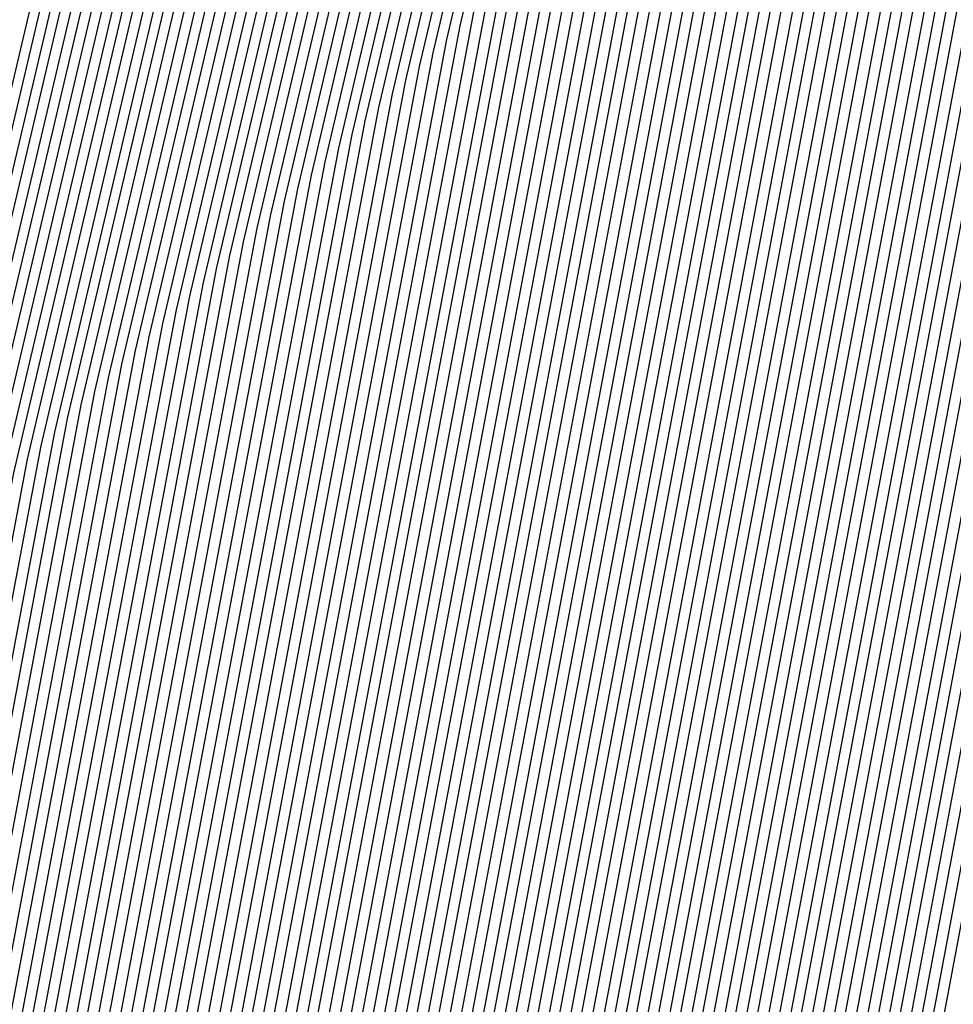
# Model space of a CAD drawing. Units: inches. Extents: x 878723 to 881363, y 7342778 to 7345418.
# Drawn here: x 880011 to 880014, y 7344413 to 7344416 of the extents above; entities that cross this region are included whole.
import ezdxf

# ---------------------------------------------------------------- set-up
doc = ezdxf.new("R2010")
doc.units = ezdxf.units.IN
doc.header["$MEASUREMENT"] = 0
doc.layers.add('Contour_87877342', color=7, linetype='Continuous', true_color=0xa0d95b)

msp = doc.modelspace()

# ---------------------------------------------------------------- linework, layer by layer
at = {"layer": 'Contour_87877342'}
for points in [[(880024.9689, 7344398.839, 3246), (880023.4186, 7344401.9201, 3246), (880019.9786, 7344403.8488, 3246), (880018.0499, 7344404.8156, 3246), (880013.1696, 7344407.0421, 3246), (880009.7516, 7344411.9201, 3246), (880010.1447, 7344414.0148, 3246), (880011.2506, 7344418.7169, 3246), (880011.7853, 7344421.9201, 3246), (880013.028, 7344426.8956, 3246), (880013.028, 7344426.9445, 3246), (880015.5084, 7344431.9201, 3246), (880016.3556, 7344433.6144, 3246), (880018.0499, 7344434.464, 3246), (880022.9694, 7344437.0031, 3246), (880023.1964, 7344437.0665, 3246), (880028.0499, 7344438.9171, 3246), (880032.3444, 7344437.6281, 3246), (880033.4625, 7344437.3302, 3246), (880038.0499, 7344435.7921, 3246), (880040.6329, 7344434.5031, 3246), (880041.9269, 7344431.9201, 3246), (880044.3756, 7344428.2482, 3246), (880045.7477, 7344424.2247, 3246)], [(880025.0079, 7344398.8781, 3245), (880023.4747, 7344401.9201, 3245), (880019.9982, 7344403.8683, 3245), (880018.0499, 7344404.8449, 3245), (880013.1915, 7344407.0617, 3245), (880009.7858, 7344411.9201, 3245), (880010.1886, 7344414.0587, 3245), (880011.2775, 7344418.6925, 3245), (880011.817, 7344421.9201, 3245), (880013.0621, 7344426.9103, 3245), (880013.111, 7344426.9786, 3245), (880015.5719, 7344431.9201, 3245), (880016.3971, 7344433.5704, 3245), (880018.0499, 7344434.4005, 3245), (880023.0109, 7344436.9591, 3245), (880023.1207, 7344436.9933, 3245), (880028.0499, 7344438.8732, 3245), (880032.4103, 7344437.5597, 3245), (880033.4235, 7344437.2911, 3245), (880038.0499, 7344435.7433, 3245), (880040.5988, 7344434.4689, 3245), (880041.8732, 7344431.9201, 3245), (880044.3463, 7344428.214, 3245), (880045.6842, 7344424.2882, 3245)], [(880025.0446, 7344398.9171, 3244), (880023.5309, 7344401.9201, 3244), (880020.0177, 7344403.8878, 3244), (880018.0499, 7344404.8742, 3244), (880013.2111, 7344407.0812, 3244), (880009.8224, 7344411.9201, 3244), (880010.2326, 7344414.1027, 3244), (880011.3043, 7344418.6632, 3244), (880011.8488, 7344421.9201, 3244), (880013.0866, 7344426.881, 3244), (880013.2355, 7344427.1056, 3244), (880015.6354, 7344431.9201, 3244), (880016.4386, 7344433.5314, 3244), (880018.0499, 7344434.337, 3244), (880023.0426, 7344436.9152, 3244), (880023.0524, 7344436.9201, 3244), (880028.0499, 7344438.8244, 3244), (880032.4786, 7344437.4913, 3244), (880033.3844, 7344437.2521, 3244), (880038.0499, 7344435.6896, 3244), (880040.5646, 7344434.4347, 3244), (880041.8219, 7344431.9201, 3244), (880044.3146, 7344428.1847, 3244), (880045.6207, 7344424.3517, 3244)], [(880025.0812, 7344398.9513, 3243), (880023.5895, 7344401.9201, 3243), (880020.0397, 7344403.9074, 3243), (880018.0499, 7344404.9035, 3243), (880013.233, 7344407.1007, 3243), (880009.8566, 7344411.9201, 3243), (880010.2741, 7344414.1466, 3243), (880011.3312, 7344418.6388, 3243), (880011.8805, 7344421.9201, 3243), (880013.1134, 7344426.8566, 3243), (880013.3624, 7344427.2326, 3243), (880015.6964, 7344431.9201, 3243), (880016.4826, 7344433.4874, 3243), (880018.0499, 7344434.2736, 3243), (880022.9132, 7344436.7833, 3243), (880023.0866, 7344436.8859, 3243), (880028.0499, 7344438.7804, 3243), (880032.5446, 7344437.4279, 3243), (880033.3453, 7344437.213, 3243), (880038.0499, 7344435.6359, 3243), (880040.5304, 7344434.4005, 3243), (880041.7706, 7344431.9201, 3243), (880044.2828, 7344428.1505, 3243), (880045.5573, 7344424.4152, 3243)], [(880025.1202, 7344398.9904, 3242), (880023.6456, 7344401.9201, 3242), (880020.0592, 7344403.9269, 3242), (880018.0499, 7344404.9376, 3242), (880013.2526, 7344407.1251, 3242), (880009.8932, 7344411.9201, 3242), (880010.318, 7344414.1906, 3242), (880011.3605, 7344418.6095, 3242), (880011.9122, 7344421.9201, 3242), (880013.1378, 7344426.8322, 3242), (880013.4869, 7344427.3595, 3242), (880015.7599, 7344431.9201, 3242), (880016.5241, 7344433.4484, 3242), (880018.0499, 7344434.2101, 3242), (880022.7814, 7344436.6515, 3242), (880023.1183, 7344436.8517, 3242), (880028.0499, 7344438.7316, 3242), (880032.6105, 7344437.3595, 3242), (880033.3063, 7344437.174, 3242), (880038.0499, 7344435.587, 3242), (880040.4938, 7344434.3663, 3242), (880041.7169, 7344431.9201, 3242), (880044.2511, 7344428.1212, 3242), (880045.4938, 7344424.4786, 3242)], [(880025.1569, 7344399.0294, 3241), (880023.7018, 7344401.9201, 3241), (880020.0787, 7344403.9513, 3241), (880018.0499, 7344404.9669, 3241), (880013.2745, 7344407.1447, 3241), (880009.9274, 7344411.9201, 3241), (880010.3619, 7344414.2345, 3241), (880011.3873, 7344418.5851, 3241), (880011.944, 7344421.9201, 3241), (880013.1622, 7344426.8078, 3241), (880013.6139, 7344427.4816, 3241), (880015.8234, 7344431.9201, 3241), (880016.5656, 7344433.4044, 3241), (880018.0499, 7344434.1466, 3241), (880022.652, 7344436.5197, 3241), (880023.1525, 7344436.8175, 3241), (880028.0499, 7344438.6828, 3241), (880032.6788, 7344437.2911, 3241), (880033.2672, 7344437.1349, 3241), (880038.0499, 7344435.5333, 3241), (880040.4596, 7344434.3322, 3241), (880041.6657, 7344431.9201, 3241), (880044.2194, 7344428.0919, 3241), (880045.4303, 7344424.5421, 3241)], [(880025.1959, 7344399.0636, 3240), (880023.7579, 7344401.9201, 3240), (880020.0983, 7344403.9708, 3240), (880018.0499, 7344404.9962, 3240), (880013.2965, 7344407.1642, 3240), (880009.964, 7344411.9201, 3240), (880010.4059, 7344414.2785, 3240), (880011.4142, 7344418.5558, 3240), (880011.9757, 7344421.9201, 3240), (880013.1891, 7344426.7833, 3240), (880013.7384, 7344427.6085, 3240), (880015.8868, 7344431.9201, 3240), (880016.6071, 7344433.3605, 3240), (880018.0499, 7344434.0831, 3240), (880022.5201, 7344436.3927, 3240), (880023.1867, 7344436.7833, 3240), (880028.0499, 7344438.6388, 3240), (880032.7448, 7344437.2277, 3240), (880033.2282, 7344437.0958, 3240), (880038.0499, 7344435.4796, 3240), (880040.4254, 7344434.2931, 3240), (880041.6144, 7344431.9201, 3240), (880044.1901, 7344428.0578, 3240), (880045.3668, 7344424.6056, 3240)], [(880025.2326, 7344399.1027, 3239), (880023.8141, 7344401.9201, 3239), (880020.1202, 7344403.9904, 3239), (880018.0499, 7344405.0255, 3239), (880013.316, 7344407.1886, 3239), (880009.9982, 7344411.9201, 3239), (880010.4498, 7344414.3224, 3239), (880011.441, 7344418.5314, 3239), (880012.0075, 7344421.9201, 3239), (880013.2135, 7344426.754, 3239), (880013.8654, 7344427.7355, 3239), (880015.9503, 7344431.9201, 3239), (880016.651, 7344433.3214, 3239), (880018.0499, 7344434.0197, 3239), (880022.3908, 7344436.2609, 3239), (880023.2208, 7344436.7492, 3239), (880028.0499, 7344438.59, 3239), (880032.8107, 7344437.1593, 3239), (880033.1891, 7344437.0617, 3239), (880038.0499, 7344435.4308, 3239), (880040.3912, 7344434.2589, 3239), (880041.5631, 7344431.9201, 3239), (880044.1583, 7344428.0285, 3239), (880045.3034, 7344424.6691, 3239)], [(880025.2692, 7344399.1417, 3238), (880023.8702, 7344401.9201, 3238), (880020.1398, 7344404.0099, 3238), (880018.0499, 7344405.0597, 3238), (880013.338, 7344407.2081, 3238), (880010.0348, 7344411.9201, 3238), (880010.4938, 7344414.3615, 3238), (880011.4679, 7344418.5021, 3238), (880012.0392, 7344421.9201, 3238), (880013.2379, 7344426.7296, 3238), (880013.9899, 7344427.8624, 3238), (880016.0138, 7344431.9201, 3238), (880016.6925, 7344433.2775, 3238), (880018.0499, 7344433.9562, 3238), (880022.2589, 7344436.129, 3238), (880023.255, 7344436.715, 3238), (880028.0499, 7344438.546, 3238), (880032.879, 7344437.091, 3238), (880033.15, 7344437.0226, 3238), (880038.0499, 7344435.3771, 3238), (880040.3571, 7344434.2247, 3238), (880041.5094, 7344431.9201, 3238), (880044.1266, 7344427.9992, 3238), (880045.2399, 7344424.7326, 3238)], [(880025.3082, 7344399.1759, 3237), (880023.9264, 7344401.9201, 3237), (880020.1593, 7344404.0294, 3237), (880018.0499, 7344405.089, 3237), (880013.3576, 7344407.2277, 3237), (880010.069, 7344411.9201, 3237), (880010.5377, 7344414.4054, 3237), (880011.4948, 7344418.4777, 3237), (880012.0709, 7344421.9201, 3237), (880013.2648, 7344426.7052, 3237), (880014.1168, 7344427.9845, 3237), (880016.0773, 7344431.9201, 3237), (880016.734, 7344433.2384, 3237), (880018.0499, 7344433.8927, 3237), (880022.1295, 7344436.0021, 3237), (880023.2892, 7344436.6808, 3237), (880028.0499, 7344438.4972, 3237), (880032.945, 7344437.0275, 3237), (880033.111, 7344436.9835, 3237), (880038.0499, 7344435.3234, 3237), (880040.3204, 7344434.1906, 3237), (880041.4581, 7344431.9201, 3237), (880044.0949, 7344427.965, 3237), (880045.1764, 7344424.796, 3237)], [(880025.3449, 7344399.215, 3236), (880023.9826, 7344401.9201, 3236), (880020.1813, 7344404.049, 3236), (880018.0499, 7344405.1183, 3236), (880013.3795, 7344407.2472, 3236), (880010.1056, 7344411.9201, 3236), (880010.5817, 7344414.4494, 3236), (880011.5216, 7344418.4484, 3236), (880012.1027, 7344421.9201, 3236), (880013.2892, 7344426.6808, 3236), (880014.2413, 7344428.1115, 3236), (880016.1383, 7344431.9201, 3236), (880016.7755, 7344433.1945, 3236), (880018.0499, 7344433.8292, 3236), (880022.0001, 7344435.8703, 3236), (880023.3209, 7344436.6466, 3236), (880028.0499, 7344438.4533, 3236), (880033.0109, 7344436.9591, 3236), (880033.0719, 7344436.9445, 3236), (880038.0499, 7344435.2745, 3236), (880040.2863, 7344434.1564, 3236), (880041.4069, 7344431.9201, 3236), (880044.0631, 7344427.9357, 3236), (880045.1129, 7344424.8595, 3236)], [(880025.3815, 7344399.254, 3235), (880024.0387, 7344401.9201, 3235), (880020.2008, 7344404.0685, 3235), (880018.0499, 7344405.1476, 3235), (880013.3991, 7344407.2716, 3235), (880010.1398, 7344411.9201, 3235), (880010.6256, 7344414.4933, 3235), (880011.5485, 7344418.4191, 3235), (880012.1344, 7344421.9201, 3235), (880013.3136, 7344426.6564, 3235), (880014.3683, 7344428.2384, 3235), (880016.2018, 7344431.9201, 3235), (880016.817, 7344433.1505, 3235), (880018.0499, 7344433.7658, 3235), (880021.8683, 7344435.7384, 3235), (880023.3551, 7344436.6124, 3235), (880028.0499, 7344438.4044, 3235), (880033.0353, 7344436.9054, 3235), (880033.0841, 7344436.8859, 3235), (880038.0499, 7344435.2208, 3235), (880040.2521, 7344434.1222, 3235), (880041.3532, 7344431.9201, 3235), (880044.0338, 7344427.9015, 3235), (880045.0494, 7344424.923, 3235)], [(880025.4205, 7344399.2882, 3234), (880024.0949, 7344401.9201, 3234), (880020.2203, 7344404.0929, 3234), (880018.0499, 7344405.1769, 3234), (880013.421, 7344407.2911, 3234), (880010.1764, 7344411.9201, 3234), (880010.6696, 7344414.5372, 3234), (880011.5753, 7344418.3947, 3234), (880012.1661, 7344421.9201, 3234), (880013.3405, 7344426.632, 3234), (880014.4928, 7344428.3654, 3234), (880016.2653, 7344431.9201, 3234), (880016.861, 7344433.1115, 3234), (880018.0499, 7344433.7072, 3234), (880021.7389, 7344435.6066, 3234), (880023.3893, 7344436.5783, 3234), (880028.0499, 7344438.3605, 3234), (880032.9987, 7344436.8712, 3234), (880033.1622, 7344436.8078, 3234), (880038.0499, 7344435.1671, 3234), (880040.2179, 7344434.088, 3234), (880041.3019, 7344431.9201, 3234), (880044.0021, 7344427.8722, 3234), (880044.986, 7344424.9865, 3234)], [(880025.4572, 7344399.3273, 3233), (880024.1534, 7344401.9201, 3233), (880020.2399, 7344404.1124, 3233), (880018.0499, 7344405.2111, 3233), (880013.4406, 7344407.3107, 3233), (880010.213, 7344411.9201, 3233), (880010.7111, 7344414.5812, 3233), (880011.6022, 7344418.3654, 3233), (880012.1979, 7344421.9201, 3233), (880013.3649, 7344426.6027, 3233), (880014.6198, 7344428.4874, 3233), (880016.3287, 7344431.9201, 3233), (880016.9025, 7344433.0675, 3233), (880018.0499, 7344433.6437, 3233), (880021.6071, 7344435.4796, 3233), (880023.4235, 7344436.549, 3233), (880028.0499, 7344438.3117, 3233), (880032.962, 7344436.8322, 3233), (880033.2404, 7344436.7296, 3233), (880038.0499, 7344435.1183, 3233), (880040.1837, 7344434.0538, 3233), (880041.2506, 7344431.9201, 3233), (880043.9703, 7344427.8429, 3233), (880044.9225, 7344425.0499, 3233)], [(880025.4938, 7344399.3663, 3232), (880024.2096, 7344401.9201, 3232), (880020.2618, 7344404.132, 3232), (880018.0499, 7344405.2404, 3232), (880013.4625, 7344407.3302, 3232), (880010.2472, 7344411.9201, 3232), (880010.755, 7344414.6251, 3232), (880011.629, 7344418.341, 3232), (880012.2296, 7344421.9201, 3232), (880013.3917, 7344426.5783, 3232), (880014.7443, 7344428.6144, 3232), (880016.3922, 7344431.9201, 3232), (880016.944, 7344433.0236, 3232), (880018.0499, 7344433.5802, 3232), (880021.4777, 7344435.3478, 3232), (880023.4576, 7344436.5148, 3232), (880028.0499, 7344438.2628, 3232), (880032.9279, 7344436.798, 3232), (880033.3185, 7344436.6515, 3232), (880038.0499, 7344435.0646, 3232), (880040.1471, 7344434.0197, 3232), (880041.1969, 7344431.9201, 3232), (880043.9386, 7344427.8087, 3232), (880044.859, 7344425.1134, 3232)], [(880025.5328, 7344399.4005, 3231), (880024.2658, 7344401.9201, 3231), (880020.2814, 7344404.1515, 3231), (880018.0499, 7344405.2697, 3231), (880013.4821, 7344407.3546, 3231), (880010.2838, 7344411.9201, 3231), (880010.799, 7344414.6691, 3231), (880011.6559, 7344418.3117, 3231), (880012.2614, 7344421.9201, 3231), (880013.4161, 7344426.5538, 3231), (880014.8712, 7344428.7413, 3231), (880016.4557, 7344431.9201, 3231), (880016.9855, 7344432.9845, 3231), (880018.0499, 7344433.5167, 3231), (880021.3458, 7344435.216, 3231), (880023.4918, 7344436.4806, 3231), (880028.0499, 7344438.2189, 3231), (880032.8912, 7344436.7638, 3231), (880033.3966, 7344436.5734, 3231), (880038.0499, 7344435.0158, 3231), (880040.1129, 7344433.9855, 3231), (880041.1456, 7344431.9201, 3231), (880043.9093, 7344427.7794, 3231), (880044.7955, 7344425.1769, 3231)], [(880025.5695, 7344399.4396, 3230), (880024.3219, 7344401.9201, 3230), (880020.3009, 7344404.171, 3230), (880018.0499, 7344405.299, 3230), (880013.504, 7344407.3742, 3230), (880010.318, 7344411.9201, 3230), (880010.8429, 7344414.713, 3230), (880011.6852, 7344418.2872, 3230), (880012.2907, 7344421.9201, 3230), (880013.4406, 7344426.5294, 3230), (880014.9957, 7344428.8683, 3230), (880016.5192, 7344431.9201, 3230), (880017.0294, 7344432.9406, 3230), (880018.0499, 7344433.4533, 3230), (880021.2164, 7344435.089, 3230), (880023.5236, 7344436.4464, 3230), (880028.0499, 7344438.1701, 3230), (880032.8546, 7344436.7247, 3230), (880033.4747, 7344436.4953, 3230), (880038.0499, 7344434.962, 3230), (880040.0787, 7344433.9464, 3230), (880041.0944, 7344431.9201, 3230), (880043.8776, 7344427.7453, 3230), (880044.7321, 7344425.2404, 3230)], [(880025.6085, 7344399.4786, 3229), (880024.3781, 7344401.9201, 3229), (880020.3229, 7344404.1906, 3229), (880018.0499, 7344405.3331, 3229), (880013.526, 7344407.3937, 3229), (880010.3546, 7344411.9201, 3229), (880010.8868, 7344414.757, 3229), (880011.712, 7344418.2579, 3229), (880012.3224, 7344421.9201, 3229), (880013.4674, 7344426.505, 3229), (880015.1227, 7344428.9904, 3229), (880016.5802, 7344431.9201, 3229), (880017.0709, 7344432.9015, 3229), (880018.0499, 7344433.3898, 3229), (880021.087, 7344434.9572, 3229), (880023.5577, 7344436.4122, 3229), (880028.0499, 7344438.1261, 3229), (880032.8204, 7344436.6906, 3229), (880033.5529, 7344436.4171, 3229), (880038.0499, 7344434.9083, 3229), (880040.0446, 7344433.9122, 3229), (880041.0407, 7344431.9201, 3229), (880043.8458, 7344427.716, 3229), (880044.6686, 7344425.3038, 3229)], [(880025.6451, 7344399.5128, 3228), (880024.4342, 7344401.9201, 3228), (880020.3424, 7344404.2101, 3228), (880018.0499, 7344405.3624, 3228), (880013.5455, 7344407.4181, 3228), (880010.3888, 7344411.9201, 3228), (880010.9308, 7344414.8009, 3228), (880011.7389, 7344418.2335, 3228), (880012.3541, 7344421.9201, 3228), (880013.4918, 7344426.4806, 3228), (880015.2472, 7344429.1173, 3228), (880016.6437, 7344431.9201, 3228), (880017.1124, 7344432.8576, 3228), (880018.0499, 7344433.3263, 3228), (880020.9552, 7344434.8253, 3228), (880023.5919, 7344436.3781, 3228), (880028.0499, 7344438.0773, 3228), (880032.7838, 7344436.6515, 3228), (880033.631, 7344436.339, 3228), (880038.0499, 7344434.8595, 3228), (880040.0104, 7344433.8781, 3228), (880040.9894, 7344431.9201, 3228), (880043.8141, 7344427.6867, 3228), (880044.6051, 7344425.3673, 3228)], [(880025.6818, 7344399.5519, 3227), (880024.4904, 7344401.9201, 3227), (880020.3619, 7344404.2345, 3227), (880018.0499, 7344405.3917, 3227), (880013.5675, 7344407.4376, 3227), (880010.4254, 7344411.9201, 3227), (880010.9747, 7344414.8449, 3227), (880011.7658, 7344418.2042, 3227), (880012.3859, 7344421.9201, 3227), (880013.5162, 7344426.4513, 3227), (880015.3742, 7344429.2443, 3227), (880016.7072, 7344431.9201, 3227), (880017.1539, 7344432.8136, 3227), (880018.0499, 7344433.2628, 3227), (880020.8258, 7344434.6935, 3227), (880023.6261, 7344436.3439, 3227), (880028.0499, 7344438.0333, 3227), (880032.7472, 7344436.6173, 3227), (880033.7091, 7344436.2609, 3227), (880038.0499, 7344434.8058, 3227), (880039.9738, 7344433.8439, 3227), (880040.9381, 7344431.9201, 3227), (880043.7824, 7344427.6525, 3227), (880044.5416, 7344425.4308, 3227)], [(880026.4703, 7344400.338, 3206), (880025.6744, 7344401.9201, 3206), (880020.7868, 7344404.6593, 3206), (880018.0499, 7344406.0314, 3206), (880014.0045, 7344407.8771, 3206), (880011.1701, 7344411.9201, 3206), (880011.8927, 7344415.7628, 3206), (880012.3346, 7344417.6378, 3206), (880013.0499, 7344421.9201, 3206), (880014.0485, 7344425.924, 3206), (880018.0158, 7344431.8859, 3206), (880018.0328, 7344431.9201, 3206), (880018.0499, 7344431.9396, 3206), (880018.0866, 7344431.9542, 3206), (880024.3341, 7344435.6359, 3206), (880028.0499, 7344437.0519, 3206), (880031.9952, 7344435.8654, 3206), (880035.3522, 7344434.6203, 3206), (880038.0499, 7344433.712, 3206), (880039.2462, 7344433.1163, 3206), (880039.8444, 7344431.9201, 3206), (880043.1281, 7344426.9982, 3206), (880043.2086, 7344426.7638, 3206), (880045.379, 7344421.9201, 3206)], [(880026.507, 7344400.3771, 3205), (880025.7306, 7344401.9201, 3205), (880020.8087, 7344404.6788, 3205), (880018.0499, 7344406.0607, 3205), (880014.0265, 7344407.8966, 3205), (880011.2067, 7344411.9201, 3205), (880011.9367, 7344415.8068, 3205), (880012.3615, 7344417.6085, 3205), (880013.0817, 7344421.9201, 3205), (880014.0729, 7344425.8947, 3205), (880018.0499, 7344431.8761, 3205), (880018.0695, 7344431.9005, 3205), (880018.1159, 7344431.9201, 3205), (880024.3683, 7344435.6017, 3205), (880028.0499, 7344437.0031, 3205), (880031.9586, 7344435.8312, 3205), (880035.4303, 7344434.5421, 3205), (880038.0499, 7344433.6632, 3205), (880039.212, 7344433.0822, 3205), (880039.7931, 7344431.9201, 3205), (880043.0963, 7344426.9689, 3205), (880043.1451, 7344426.8273, 3205), (880045.3449, 7344421.9201, 3205)], [(880028.0499, 7344399.4152, 3204), (880026.546, 7344400.4161, 3204), (880025.7868, 7344401.9201, 3204), (880020.8283, 7344404.6984, 3204), (880018.0499, 7344406.09, 3204), (880014.046, 7344407.9161, 3204), (880011.2409, 7344411.9201, 3204), (880011.9806, 7344415.8507, 3204), (880012.3883, 7344417.5841, 3204), (880013.1134, 7344421.9201, 3204), (880014.0997, 7344425.8703, 3204), (880018.0499, 7344431.8126, 3204), (880018.0988, 7344431.8712, 3204), (880018.2062, 7344431.9201, 3204), (880024.4025, 7344435.5675, 3204), (880028.0499, 7344436.9591, 3204), (880031.922, 7344435.7921, 3204), (880035.5084, 7344434.464, 3204), (880038.0499, 7344433.6095, 3204), (880039.1779, 7344433.048, 3204), (880039.7418, 7344431.9201, 3204), (880043.0646, 7344426.9347, 3204), (880043.0817, 7344426.8908, 3204), (880045.3107, 7344421.9201, 3204)], [(880028.0499, 7344399.4786, 3203), (880026.5826, 7344400.4552, 3203), (880025.8453, 7344401.9201, 3203), (880020.8478, 7344404.7179, 3203), (880018.0499, 7344406.1193, 3203), (880014.068, 7344407.9357, 3203), (880011.2775, 7344411.9201, 3203), (880012.0245, 7344415.8947, 3203), (880012.4152, 7344417.5548, 3203), (880013.1451, 7344421.9201, 3203), (880014.1242, 7344425.8458, 3203), (880018.0499, 7344431.7492, 3203), (880018.1281, 7344431.8419, 3203), (880018.299, 7344431.9201, 3203), (880024.4367, 7344435.5333, 3203), (880028.0499, 7344436.9103, 3203), (880031.8878, 7344435.7579, 3203), (880035.5866, 7344434.3859, 3203), (880038.0499, 7344433.5558, 3203), (880039.1412, 7344433.0138, 3203), (880039.6881, 7344431.9201, 3203), (880042.9718, 7344426.9982, 3203), (880043.0377, 7344426.9103, 3203), (880045.2741, 7344421.9201, 3203)], [(880028.0499, 7344399.5421, 3202), (880026.6193, 7344400.4894, 3202), (880025.9015, 7344401.9201, 3202), (880020.8698, 7344404.7374, 3202), (880018.0499, 7344406.1535, 3202), (880014.0875, 7344407.9601, 3202), (880011.3117, 7344411.9201, 3202), (880012.0685, 7344415.9386, 3202), (880012.442, 7344417.5304, 3202), (880013.1769, 7344421.9201, 3202), (880014.1486, 7344425.8214, 3202), (880018.0499, 7344431.6857, 3202), (880018.1574, 7344431.8126, 3202), (880018.3893, 7344431.9201, 3202), (880024.4708, 7344435.4992, 3202), (880028.0499, 7344436.8663, 3202), (880031.8512, 7344435.7238, 3202), (880035.6647, 7344434.3078, 3202), (880038.0499, 7344433.507, 3202), (880039.1071, 7344432.9796, 3202), (880039.6368, 7344431.9201, 3202), (880042.8156, 7344427.1544, 3202), (880043.0133, 7344426.8859, 3202), (880045.2399, 7344421.9201, 3202)], [(880028.0499, 7344399.6007, 3201), (880026.6583, 7344400.5285, 3201), (880025.9576, 7344401.9201, 3201), (880020.8893, 7344404.757, 3201), (880018.0499, 7344406.1828, 3201), (880014.1095, 7344407.9796, 3201), (880011.3483, 7344411.9201, 3201), (880012.1124, 7344415.9826, 3201), (880012.4689, 7344417.5011, 3201), (880013.2086, 7344421.9201, 3201), (880014.1754, 7344425.797, 3201), (880018.0499, 7344431.6222, 3201), (880018.1842, 7344431.7833, 3201), (880018.4796, 7344431.9201, 3201), (880024.505, 7344435.465, 3201), (880028.0499, 7344436.8175, 3201), (880031.8146, 7344435.6847, 3201), (880035.7428, 7344434.2296, 3201), (880038.0499, 7344433.4533, 3201), (880039.0729, 7344432.9454, 3201), (880039.5856, 7344431.9201, 3201), (880042.6593, 7344427.3107, 3201), (880042.9889, 7344426.8615, 3201), (880045.2057, 7344421.9201, 3201)], [(880028.0499, 7344399.6642, 3200), (880026.695, 7344400.5675, 3200), (880026.0138, 7344401.9201, 3200), (880020.9088, 7344404.7814, 3200), (880018.0499, 7344406.212, 3200), (880014.1315, 7344407.9992, 3200), (880011.3825, 7344411.9201, 3200), (880012.1539, 7344416.0265, 3200), (880012.4957, 7344417.4718, 3200), (880013.2404, 7344421.9201, 3200), (880014.1998, 7344425.7726, 3200), (880018.0499, 7344431.5587, 3200), (880018.2135, 7344431.754, 3200), (880018.5724, 7344431.9201, 3200), (880024.5368, 7344435.4308, 3200), (880028.0499, 7344436.7736, 3200), (880031.7804, 7344435.6505, 3200), (880035.8209, 7344434.1515, 3200), (880038.0499, 7344433.3995, 3200), (880039.0387, 7344432.9064, 3200), (880039.5319, 7344431.9201, 3200), (880042.5031, 7344427.4669, 3200), (880042.9645, 7344426.837, 3200), (880045.1691, 7344421.9201, 3200)], [(880028.0499, 7344399.7277, 3199), (880026.734, 7344400.6017, 3199), (880026.07, 7344401.9201, 3199), (880020.9284, 7344404.8009, 3199), (880018.0499, 7344406.2413, 3199), (880014.151, 7344408.0236, 3199), (880011.4191, 7344411.9201, 3199), (880012.1979, 7344416.0704, 3199), (880012.5226, 7344417.4474, 3199), (880013.2721, 7344421.9201, 3199), (880014.2243, 7344425.7433, 3199), (880018.0499, 7344431.4953, 3199), (880018.2428, 7344431.7296, 3199), (880018.6627, 7344431.9201, 3199), (880024.5709, 7344435.3966, 3199), (880028.0499, 7344436.7247, 3199), (880031.7438, 7344435.6115, 3199), (880035.8991, 7344434.0734, 3199), (880038.0499, 7344433.3507, 3199), (880039.0045, 7344432.8722, 3199), (880039.4806, 7344431.9201, 3199), (880042.3468, 7344427.6232, 3199), (880042.9401, 7344426.8126, 3199), (880045.1349, 7344421.9201, 3199)], [(880028.0499, 7344399.7911, 3198), (880026.7706, 7344400.6408, 3198), (880026.1261, 7344401.9201, 3198), (880020.9503, 7344404.8204, 3198), (880018.0499, 7344406.2755, 3198), (880014.173, 7344408.0431, 3198), (880011.4557, 7344411.9201, 3198), (880012.2418, 7344416.1144, 3198), (880012.5494, 7344417.4181, 3198), (880013.3014, 7344421.9201, 3198), (880014.2511, 7344425.7189, 3198), (880018.0499, 7344431.4318, 3198), (880018.2721, 7344431.7003, 3198), (880018.7531, 7344431.9201, 3198), (880024.6051, 7344435.3624, 3198), (880028.0499, 7344436.6808, 3198), (880031.7072, 7344435.5773, 3198), (880035.9772, 7344433.9953, 3198), (880038.0499, 7344433.297, 3198), (880038.9679, 7344432.838, 3198), (880039.4293, 7344431.9201, 3198), (880042.1906, 7344427.7794, 3198), (880042.9181, 7344426.7882, 3198), (880045.1007, 7344421.9201, 3198)], [(880044.7052, 7344415.2648, 3197), (880044.4, 7344411.9201, 3197), (880042.1832, 7344407.7843, 3197), (880038.0499, 7344404.5128, 3197), (880036.441, 7344403.5314, 3197), (880031.7487, 7344401.9201, 3197), (880029.5392, 7344400.4308, 3197), (880028.0499, 7344399.8546, 3197), (880026.8073, 7344400.6798, 3197), (880026.1823, 7344401.9201, 3197), (880020.9699, 7344404.84, 3197), (880018.0499, 7344406.3048, 3197), (880014.1925, 7344408.0626, 3197), (880011.4899, 7344411.9201, 3197), (880012.2858, 7344416.1583, 3197), (880012.5763, 7344417.3937, 3197), (880013.3331, 7344421.9201, 3197), (880014.2755, 7344425.6945, 3197), (880018.0499, 7344431.3683, 3197), (880018.299, 7344431.671, 3197), (880018.8458, 7344431.9201, 3197), (880024.6393, 7344435.3331, 3197), (880028.0499, 7344436.632, 3197)], [(880044.671, 7344415.299, 3196), (880044.361, 7344411.9201, 3196), (880042.1588, 7344407.8136, 3196), (880038.0499, 7344404.5568, 3196), (880036.4118, 7344403.5607, 3196), (880031.6364, 7344401.9201, 3196), (880029.4928, 7344400.4747, 3196), (880028.0499, 7344399.9132, 3196), (880026.8463, 7344400.714, 3196), (880026.2384, 7344401.9201, 3196), (880020.9894, 7344404.8595, 3196), (880018.0499, 7344406.3341, 3196), (880014.2145, 7344408.0822, 3196), (880011.5265, 7344411.9201, 3196), (880012.3297, 7344416.2023, 3196), (880012.6032, 7344417.3644, 3196), (880013.3649, 7344421.9201, 3196), (880014.2999, 7344425.6701, 3196), (880018.0499, 7344431.3048, 3196), (880018.3283, 7344431.6417, 3196), (880018.9362, 7344431.9201, 3196), (880024.6735, 7344435.299, 3196), (880028.0499, 7344436.5831, 3196)], [(880025.7208, 7344399.591, 3226), (880024.5465, 7344401.9201, 3226), (880020.3839, 7344404.254, 3226), (880018.0499, 7344405.421, 3226), (880013.587, 7344407.4572, 3226), (880010.4596, 7344411.9201, 3226), (880011.0187, 7344414.8888, 3226), (880011.7926, 7344418.1798, 3226), (880012.4176, 7344421.9201, 3226), (880013.5431, 7344426.4269, 3226), (880015.4987, 7344429.3712, 3226), (880016.7706, 7344431.9201, 3226), (880017.1979, 7344432.7745, 3226), (880018.0499, 7344433.1994, 3226), (880020.694, 7344434.5665, 3226), (880023.6603, 7344436.3097, 3226)], [(880025.7575, 7344399.63, 3225), (880024.6027, 7344401.9201, 3225), (880020.4034, 7344404.2736, 3225), (880018.0499, 7344405.4503, 3225), (880013.609, 7344407.4767, 3225), (880010.4962, 7344411.9201, 3225), (880011.0626, 7344414.9328, 3225), (880011.8195, 7344418.1505, 3225), (880012.4493, 7344421.9201, 3225), (880013.5675, 7344426.4025, 3225), (880015.6256, 7344429.4933, 3225), (880016.8341, 7344431.9201, 3225), (880017.2394, 7344432.7306, 3225), (880018.0499, 7344433.1359, 3225), (880020.5646, 7344434.4347, 3225), (880023.6945, 7344436.2755, 3225)], [(880025.7941, 7344399.6642, 3224), (880024.6588, 7344401.9201, 3224), (880020.423, 7344404.2931, 3224), (880018.0499, 7344405.4845, 3224), (880013.6285, 7344407.5011, 3224), (880010.5304, 7344411.9201, 3224), (880011.1066, 7344414.9767, 3224), (880011.8463, 7344418.1212, 3224), (880012.4811, 7344421.9201, 3224), (880013.5919, 7344426.3781, 3224), (880015.7501, 7344429.6203, 3224), (880016.8976, 7344431.9201, 3224), (880017.2809, 7344432.6867, 3224), (880018.0499, 7344433.0724, 3224), (880020.4327, 7344434.3029, 3224), (880023.7262, 7344436.2413, 3224)], [(880025.8331, 7344399.7033, 3223), (880024.7174, 7344401.9201, 3223), (880020.4425, 7344404.3126, 3223), (880018.0499, 7344405.5138, 3223), (880013.6505, 7344407.5206, 3223), (880010.567, 7344411.9201, 3223), (880011.1505, 7344415.0206, 3223), (880011.8732, 7344418.0968, 3223), (880012.5128, 7344421.9201, 3223), (880013.6188, 7344426.3536, 3223), (880015.8771, 7344429.7472, 3223), (880016.9586, 7344431.9201, 3223), (880017.3224, 7344432.6476, 3223), (880018.0499, 7344433.0089, 3223), (880020.3034, 7344434.1759, 3223), (880023.7604, 7344436.2072, 3223)], [(880025.8698, 7344399.7423, 3222), (880024.7736, 7344401.9201, 3222), (880020.4645, 7344404.3322, 3222), (880018.0499, 7344405.5431, 3222), (880013.6701, 7344407.5402, 3222), (880010.6036, 7344411.9201, 3222), (880011.192, 7344415.0646, 3222), (880011.9, 7344418.0675, 3222), (880012.5446, 7344421.9201, 3222), (880013.6432, 7344426.3244, 3222), (880016.0016, 7344429.8742, 3222), (880017.0221, 7344431.9201, 3222), (880017.3663, 7344432.6036, 3222), (880018.0499, 7344432.9454, 3222), (880020.174, 7344434.0441, 3222), (880023.7946, 7344436.173, 3222)], [(880025.9064, 7344399.7765, 3221), (880024.8297, 7344401.9201, 3221), (880020.484, 7344404.3566, 3221), (880018.0499, 7344405.5724, 3221), (880013.692, 7344407.5597, 3221), (880010.6378, 7344411.9201, 3221), (880011.236, 7344415.1085, 3221), (880011.9269, 7344418.0431, 3221), (880012.5763, 7344421.9201, 3221), (880013.6676, 7344426.2999, 3221), (880016.1285, 7344429.9962, 3221), (880017.0856, 7344431.9201, 3221), (880017.4078, 7344432.5646, 3221), (880018.0499, 7344432.882, 3221), (880020.0421, 7344433.9122, 3221), (880023.8287, 7344436.1437, 3221)], [(880025.9454, 7344399.8156, 3220), (880024.8859, 7344401.9201, 3220), (880020.5035, 7344404.3761, 3220), (880018.0499, 7344405.6066, 3220), (880013.714, 7344407.5841, 3220), (880010.6744, 7344411.9201, 3220), (880011.2799, 7344415.1525, 3220), (880011.9537, 7344418.0138, 3220), (880012.608, 7344421.9201, 3220), (880013.6945, 7344426.2755, 3220), (880016.2555, 7344430.1232, 3220), (880017.1491, 7344431.9201, 3220), (880017.4493, 7344432.5206, 3220), (880018.0499, 7344432.8234, 3220), (880019.9127, 7344433.7804, 3220), (880023.8629, 7344436.1095, 3220)], [(880025.9821, 7344399.8546, 3219), (880024.942, 7344401.9201, 3219), (880020.5255, 7344404.3956, 3219), (880018.0499, 7344405.6359, 3219), (880013.7335, 7344407.6036, 3219), (880010.7086, 7344411.9201, 3219), (880011.3239, 7344415.1964, 3219), (880011.9806, 7344417.9894, 3219), (880012.6398, 7344421.9201, 3219), (880013.7189, 7344426.2511, 3219), (880016.38, 7344430.2501, 3219), (880017.2125, 7344431.9201, 3219), (880017.4909, 7344432.4767, 3219), (880018.0499, 7344432.7599, 3219), (880019.7809, 7344433.6535, 3219), (880023.8971, 7344436.0753, 3219)], [(880026.0211, 7344399.8888, 3218), (880024.9982, 7344401.9201, 3218), (880020.5451, 7344404.4152, 3218), (880018.0499, 7344405.6652, 3218), (880013.7555, 7344407.6232, 3218), (880010.7452, 7344411.9201, 3218), (880011.3678, 7344415.2404, 3218), (880012.0099, 7344417.9601, 3218), (880012.6715, 7344421.9201, 3218), (880013.7457, 7344426.2267, 3218), (880016.507, 7344430.3771, 3218), (880017.276, 7344431.9201, 3218), (880017.5324, 7344432.4376, 3218), (880018.0499, 7344432.6964, 3218), (880019.6515, 7344433.5216, 3218), (880023.9288, 7344436.0411, 3218)], [(880026.0577, 7344399.9279, 3217), (880025.0543, 7344401.9201, 3217), (880020.5646, 7344404.4347, 3217), (880018.0499, 7344405.6945, 3217), (880013.775, 7344407.6476, 3217), (880010.7794, 7344411.9201, 3217), (880011.4118, 7344415.2843, 3217), (880012.0368, 7344417.9357, 3217), (880012.7033, 7344421.9201, 3217), (880013.7701, 7344426.2023, 3217), (880016.6315, 7344430.504, 3217), (880017.3395, 7344431.9201, 3217), (880017.5763, 7344432.3937, 3217), (880018.0499, 7344432.6329, 3217), (880019.5197, 7344433.3898, 3217), (880023.963, 7344436.007, 3217)], [(880026.0944, 7344399.9669, 3216), (880025.1105, 7344401.9201, 3216), (880020.5841, 7344404.4542, 3216), (880018.0499, 7344405.7238, 3216), (880013.797, 7344407.6671, 3216), (880010.816, 7344411.9201, 3216), (880011.4557, 7344415.3234, 3216), (880012.0636, 7344417.9064, 3216), (880012.735, 7344421.9201, 3216), (880013.7946, 7344426.173, 3216), (880016.7584, 7344430.6261, 3216), (880017.4005, 7344431.9201, 3216), (880017.6178, 7344432.3546, 3216), (880018.0499, 7344432.5695, 3216), (880019.3903, 7344433.2628, 3216), (880023.9972, 7344435.9728, 3216)], [(880026.1334, 7344400.0011, 3215), (880025.1666, 7344401.9201, 3215), (880020.6061, 7344404.4738, 3215), (880018.0499, 7344405.7579, 3215), (880013.8165, 7344407.6867, 3215), (880010.8502, 7344411.9201, 3215), (880011.4996, 7344415.3673, 3215), (880012.0905, 7344417.882, 3215), (880012.7667, 7344421.9201, 3215), (880013.8214, 7344426.1486, 3215), (880016.8829, 7344430.7531, 3215), (880017.464, 7344431.9201, 3215), (880017.6593, 7344432.3107, 3215), (880018.0499, 7344432.506, 3215), (880019.2609, 7344433.131, 3215), (880024.0314, 7344435.9386, 3215)], [(880026.1701, 7344400.0402, 3214), (880025.2228, 7344401.9201, 3214), (880020.6256, 7344404.4982, 3214), (880018.0499, 7344405.7872, 3214), (880013.8385, 7344407.7062, 3214), (880010.8868, 7344411.9201, 3214), (880011.5436, 7344415.4113, 3214), (880012.1173, 7344417.8527, 3214), (880012.796, 7344421.9201, 3214), (880013.8458, 7344426.1242, 3214), (880017.0099, 7344430.88, 3214), (880017.5275, 7344431.9201, 3214), (880017.7008, 7344432.2667, 3214), (880018.0499, 7344432.4425, 3214), (880019.129, 7344432.9992, 3214), (880024.0656, 7344435.9044, 3214)], [(880026.2067, 7344400.0792, 3213), (880025.2814, 7344401.9201, 3213), (880020.6451, 7344404.5177, 3213), (880018.0499, 7344405.8165, 3213), (880013.858, 7344407.7306, 3213), (880010.921, 7344411.9201, 3213), (880011.5875, 7344415.4552, 3213), (880012.1442, 7344417.8234, 3213), (880012.8278, 7344421.9201, 3213), (880013.8702, 7344426.0997, 3213), (880017.1344, 7344431.007, 3213), (880017.5909, 7344431.9201, 3213), (880017.7448, 7344432.2277, 3213), (880018.0499, 7344432.379, 3213), (880018.9996, 7344432.8673, 3213), (880024.0997, 7344435.8703, 3213)], [(880026.2457, 7344400.1134, 3212), (880025.3375, 7344401.9201, 3212), (880020.6671, 7344404.5372, 3212), (880018.0499, 7344405.8458, 3212), (880013.88, 7344407.7501, 3212), (880010.9576, 7344411.9201, 3212), (880011.6315, 7344415.4992, 3212), (880012.171, 7344417.799, 3212), (880012.8595, 7344421.9201, 3212), (880013.8971, 7344426.0753, 3212), (880017.2614, 7344431.129, 3212), (880017.6544, 7344431.9201, 3212), (880017.7863, 7344432.1837, 3212), (880018.0499, 7344432.3156, 3212), (880018.8678, 7344432.7404, 3212), (880024.1315, 7344435.8361, 3212)], [(880026.2824, 7344400.1525, 3211), (880025.3937, 7344401.9201, 3211), (880020.6867, 7344404.5568, 3211), (880018.0499, 7344405.88, 3211), (880013.8995, 7344407.7697, 3211), (880010.9918, 7344411.9201, 3211), (880011.673, 7344415.5431, 3211), (880012.1979, 7344417.7697, 3211), (880012.8912, 7344421.9201, 3211), (880013.9215, 7344426.046, 3211), (880017.3859, 7344431.256, 3211), (880017.7179, 7344431.9201, 3211), (880017.8278, 7344432.1398, 3211), (880018.0499, 7344432.2521, 3211), (880018.7384, 7344432.6085, 3211), (880024.1657, 7344435.8019, 3211)], [(880026.3214, 7344400.1915, 3210), (880025.4498, 7344401.9201, 3210), (880020.7062, 7344404.5763, 3210), (880018.0499, 7344405.9093, 3210), (880013.9215, 7344407.7941, 3210), (880011.0284, 7344411.9201, 3210), (880011.7169, 7344415.587, 3210), (880012.2247, 7344417.7453, 3210), (880012.923, 7344421.9201, 3210), (880013.9459, 7344426.0216, 3210), (880017.5128, 7344431.3829, 3210), (880017.7789, 7344431.9201, 3210), (880017.8693, 7344432.1007, 3210), (880018.0499, 7344432.1886, 3210), (880018.6066, 7344432.4767, 3210), (880024.1998, 7344435.7677, 3210)], [(880026.358, 7344400.2257, 3209), (880025.506, 7344401.9201, 3209), (880020.7282, 7344404.5958, 3209), (880018.0499, 7344405.9386, 3209), (880013.9435, 7344407.8136, 3209), (880011.0651, 7344411.9201, 3209), (880011.7609, 7344415.631, 3209), (880012.2516, 7344417.716, 3209), (880012.9547, 7344421.9201, 3209), (880013.9728, 7344425.9972, 3209), (880017.6373, 7344431.5099, 3209), (880017.8424, 7344431.9201, 3209), (880017.9132, 7344432.0568, 3209), (880018.0499, 7344432.1251, 3209), (880018.4772, 7344432.3497, 3209), (880024.234, 7344435.7384, 3209)], [(880026.3947, 7344400.2648, 3208), (880025.5621, 7344401.9201, 3208), (880020.7477, 7344404.6154, 3208), (880018.0499, 7344405.9679, 3208), (880013.963, 7344407.8331, 3208), (880011.0993, 7344411.9201, 3208), (880011.8048, 7344415.6749, 3208), (880012.2784, 7344417.6915, 3208), (880012.9865, 7344421.9201, 3208), (880013.9972, 7344425.9728, 3208), (880017.7643, 7344431.632, 3208), (880017.9059, 7344431.9201, 3208), (880017.9547, 7344432.0177, 3208), (880018.0499, 7344432.0617, 3208), (880018.3478, 7344432.2179, 3208), (880024.2682, 7344435.7042, 3208)], [(880026.4337, 7344400.3038, 3207), (880025.6183, 7344401.9201, 3207), (880020.7672, 7344404.6398, 3207), (880018.0499, 7344405.9972, 3207), (880013.985, 7344407.8527, 3207), (880011.1359, 7344411.9201, 3207), (880011.8488, 7344415.7189, 3207), (880012.3077, 7344417.6622, 3207), (880013.0182, 7344421.9201, 3207), (880014.0216, 7344425.9484, 3207), (880017.8888, 7344431.7589, 3207), (880017.9694, 7344431.9201, 3207), (880017.9962, 7344431.9738, 3207), (880018.0499, 7344431.9982, 3207), (880018.2159, 7344432.0861, 3207), (880024.3024, 7344435.6701, 3207)], [(880014.234, 7344408.1066, 3195), (880011.5607, 7344411.9201, 3195), (880012.3737, 7344416.2413, 3195), (880012.6325, 7344417.34, 3195), (880013.3966, 7344421.9201, 3195), (880014.3268, 7344425.6456, 3195)], [(880014.256, 7344408.1261, 3194), (880011.5973, 7344411.9201, 3194), (880012.4176, 7344416.2853, 3194), (880012.6593, 7344417.3107, 3194), (880013.4284, 7344421.9201, 3194), (880014.3512, 7344425.6163, 3194)], [(880014.2755, 7344408.1456, 3193), (880011.6315, 7344411.9201, 3193), (880012.4616, 7344416.3292, 3193), (880012.6862, 7344417.2863, 3193), (880013.4601, 7344421.9201, 3193), (880014.3756, 7344425.5919, 3193)], [(880014.2975, 7344408.1652, 3192), (880011.6681, 7344411.9201, 3192), (880012.5055, 7344416.3732, 3192), (880012.713, 7344417.257, 3192), (880013.4918, 7344421.9201, 3192), (880014.4025, 7344425.5675, 3192)], [(880014.317, 7344408.1896, 3191), (880011.7023, 7344411.9201, 3191), (880012.5494, 7344416.4171, 3191), (880012.7399, 7344417.2326, 3191), (880013.5236, 7344421.9201, 3191), (880014.4269, 7344425.5431, 3191)], [(880014.339, 7344408.2091, 3190), (880011.7389, 7344411.9201, 3190), (880012.5934, 7344416.4611, 3190), (880012.7667, 7344417.2033, 3190), (880013.5553, 7344421.9201, 3190), (880014.4513, 7344425.5187, 3190)], [(880014.361, 7344408.2286, 3189), (880011.7731, 7344411.9201, 3189), (880012.6349, 7344416.505, 3189), (880012.7936, 7344417.174, 3189), (880013.587, 7344421.9201, 3189)], [(880014.3805, 7344408.2531, 3188), (880011.8097, 7344411.9201, 3188), (880012.6788, 7344416.549, 3188), (880012.8204, 7344417.1495, 3188), (880013.6188, 7344421.9201, 3188)], [(880014.4025, 7344408.2726, 3187), (880011.8463, 7344411.9201, 3187), (880012.7228, 7344416.5929, 3187), (880012.8473, 7344417.1203, 3187), (880013.6505, 7344421.9201, 3187)], [(880014.422, 7344408.2921, 3186), (880011.8805, 7344411.9201, 3186), (880012.7667, 7344416.6369, 3186), (880012.8742, 7344417.0958, 3186), (880013.6823, 7344421.9201, 3186)], [(880014.444, 7344408.3117, 3185), (880011.9171, 7344411.9201, 3185), (880012.8107, 7344416.6808, 3185), (880012.901, 7344417.0665, 3185), (880013.714, 7344421.9201, 3185)], [(880014.4635, 7344408.3361, 3184), (880011.9513, 7344411.9201, 3184), (880012.8546, 7344416.7247, 3184), (880012.9279, 7344417.0421, 3184), (880013.7457, 7344421.9201, 3184)], [(880014.4855, 7344408.3556, 3183), (880011.9879, 7344411.9201, 3183), (880012.8986, 7344416.7687, 3183), (880012.9572, 7344417.0128, 3183), (880013.7775, 7344421.9201, 3183)], [(880014.505, 7344408.3751, 3182), (880012.0221, 7344411.9201, 3182), (880012.9425, 7344416.8126, 3182), (880012.984, 7344416.9884, 3182), (880013.8068, 7344421.9201, 3182)], [(880014.527, 7344408.3947, 3181), (880012.0587, 7344411.9201, 3181), (880012.9865, 7344416.8566, 3181), (880013.0109, 7344416.9591, 3181), (880013.8385, 7344421.9201, 3181)], [(880014.549, 7344408.4191, 3180), (880012.0929, 7344411.9201, 3180), (880013.0304, 7344416.9005, 3180), (880013.0377, 7344416.9347, 3180), (880013.8702, 7344421.9201, 3180)], [(880014.5685, 7344408.4386, 3179), (880012.1295, 7344411.9201, 3179), (880013.067, 7344416.9054, 3179), (880013.0695, 7344416.9396, 3179), (880013.902, 7344421.9201, 3179)], [(880014.5905, 7344408.4581, 3178), (880012.1637, 7344411.9201, 3178), (880013.0963, 7344416.8761, 3178), (880013.1085, 7344416.9786, 3178), (880013.9337, 7344421.9201, 3178)], [(880014.61, 7344408.4826, 3177), (880012.2003, 7344411.9201, 3177), (880013.1256, 7344416.8468, 3177), (880013.1451, 7344417.0177, 3177), (880013.9655, 7344421.9201, 3177)], [(880014.632, 7344408.5021, 3176), (880012.2345, 7344411.9201, 3176), (880013.1549, 7344416.8126, 3176), (880013.1842, 7344417.0519, 3176), (880013.9972, 7344421.9201, 3176)], [(880014.6515, 7344408.5216, 3175), (880012.2711, 7344411.9201, 3175), (880013.1842, 7344416.7833, 3175), (880013.2208, 7344417.091, 3175), (880014.0289, 7344421.9201, 3175)], [(880014.6735, 7344408.5411, 3174), (880012.3077, 7344411.9201, 3174), (880013.2159, 7344416.754, 3174), (880013.2599, 7344417.13, 3174), (880014.0607, 7344421.9201, 3174)], [(880014.693, 7344408.5656, 3173), (880012.3419, 7344411.9201, 3173), (880013.2452, 7344416.7247, 3173), (880013.2965, 7344417.1691, 3173), (880014.0924, 7344421.9201, 3173)], [(880014.715, 7344408.5851, 3172), (880012.3785, 7344411.9201, 3172), (880013.2745, 7344416.6954, 3172), (880013.3356, 7344417.2033, 3172), (880014.1242, 7344421.9201, 3172)], [(880014.7345, 7344408.6046, 3171), (880012.4127, 7344411.9201, 3171), (880013.3038, 7344416.6661, 3171), (880013.3746, 7344417.2423, 3171), (880014.1559, 7344421.9201, 3171)], [(880014.7565, 7344408.629, 3170), (880012.4493, 7344411.9201, 3170), (880013.3356, 7344416.6369, 3170), (880013.4113, 7344417.2814, 3170), (880014.1876, 7344421.9201, 3170)], [(880014.7784, 7344408.6486, 3169), (880012.4835, 7344411.9201, 3169), (880013.3649, 7344416.6076, 3169), (880013.4503, 7344417.3204, 3169), (880014.2194, 7344421.9201, 3169)], [(880014.798, 7344408.6681, 3168), (880012.5201, 7344411.9201, 3168), (880013.3942, 7344416.5734, 3168), (880013.4869, 7344417.3595, 3168), (880014.2511, 7344421.9201, 3168)], [(880014.82, 7344408.6876, 3167), (880012.5543, 7344411.9201, 3167), (880013.4235, 7344416.5441, 3167), (880013.526, 7344417.3937, 3167), (880014.2828, 7344421.9201, 3167)], [(880014.8395, 7344408.712, 3166), (880012.5909, 7344411.9201, 3166), (880013.4552, 7344416.5148, 3166), (880013.5626, 7344417.4328, 3166), (880014.3121, 7344421.9201, 3166)], [(880014.903, 7344408.7706, 3163), (880012.6984, 7344411.9201, 3163), (880013.5431, 7344416.4269, 3163), (880013.6774, 7344417.5451, 3163)], [(880014.881, 7344408.7511, 3164), (880012.6618, 7344411.9201, 3164), (880013.5138, 7344416.4562, 3164), (880013.6383, 7344417.5109, 3164)], [(880014.8615, 7344408.7316, 3165), (880012.6251, 7344411.9201, 3165), (880013.4845, 7344416.4855, 3165), (880013.6017, 7344417.4718, 3165)], [(880014.9225, 7344408.7951, 3162), (880012.7326, 7344411.9201, 3162), (880013.5748, 7344416.3976, 3162)], [(880014.9445, 7344408.8146, 3161), (880012.7692, 7344411.9201, 3161), (880013.6041, 7344416.3683, 3161)], [(880014.9664, 7344408.8341, 3160), (880012.8034, 7344411.9201, 3160), (880013.6334, 7344416.3341, 3160)], [(880014.986, 7344408.8585, 3159), (880012.84, 7344411.9201, 3159), (880013.6627, 7344416.3048, 3159)], [(880015.0079, 7344408.8781, 3158), (880012.8742, 7344411.9201, 3158), (880013.6945, 7344416.2755, 3158)], [(880015.0275, 7344408.8976, 3157), (880012.9108, 7344411.9201, 3157), (880013.7238, 7344416.2462, 3157)], [(880015.0494, 7344408.9171, 3156), (880012.945, 7344411.9201, 3156), (880013.7531, 7344416.2169, 3156)], [(880015.069, 7344408.9415, 3155), (880012.9816, 7344411.9201, 3155), (880013.7824, 7344416.1876, 3155)], [(880015.0909, 7344408.9611, 3154), (880013.0158, 7344411.9201, 3154), (880013.8141, 7344416.1583, 3154)], [(880015.1105, 7344408.9806, 3153), (880013.0524, 7344411.9201, 3153), (880013.8434, 7344416.129, 3153)], [(880015.1325, 7344409.0001, 3152), (880013.0866, 7344411.9201, 3152), (880013.8727, 7344416.0949, 3152)], [(880015.1544, 7344409.0245, 3151), (880013.1232, 7344411.9201, 3151), (880013.902, 7344416.0656, 3151)], [(880015.174, 7344409.0441, 3150), (880013.1598, 7344411.9201, 3150), (880013.9337, 7344416.0363, 3150)], [(880015.1959, 7344409.0636, 3149), (880013.194, 7344411.9201, 3149), (880013.963, 7344416.007, 3149)], [(880015.2155, 7344409.088, 3148), (880013.2306, 7344411.9201, 3148), (880013.9923, 7344415.9777, 3148)], [(880015.2374, 7344409.1076, 3147), (880013.2648, 7344411.9201, 3147), (880014.0216, 7344415.9484, 3147)], [(880015.257, 7344409.1271, 3146), (880013.3014, 7344411.9201, 3146), (880014.0509, 7344415.9191, 3146)], [(880015.2789, 7344409.1466, 3145), (880013.3356, 7344411.9201, 3145), (880014.0826, 7344415.8898, 3145)], [(880015.2985, 7344409.171, 3144), (880013.3722, 7344411.9201, 3144), (880014.1119, 7344415.8605, 3144)], [(880015.3204, 7344409.1906, 3143), (880013.4064, 7344411.9201, 3143), (880014.1412, 7344415.8263, 3143)]]:
    msp.add_polyline3d(points, dxfattribs=at)

doc.saveas('drawing.dxf')
